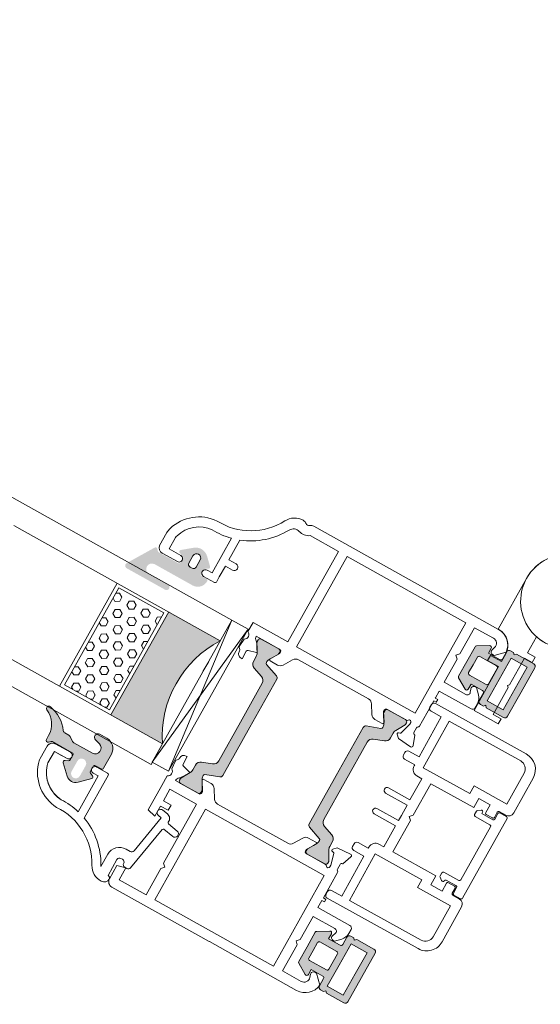
# Model space of a CAD drawing. Units: inches. Extents: x 74 to 4747, y -14 to 1513.
# Drawn here: x 2352 to 2356, y 840 to 847 of the extents above; entities that cross this region are included whole.
import ezdxf

# ---------------------------------------------------------------- set-up
doc = ezdxf.new("R2010")
doc.units = ezdxf.units.IN
doc.header["$MEASUREMENT"] = 0
doc.layers.get('0').update_dxf_attribs({"lineweight": 0})

# ---------------------------------------------------------------- blocks, each defined once
blk = doc.blocks.new('A$C4EF45B9A')
h = blk.add_hatch(color=256)
edge = h.paths.add_edge_path()
edge.add_line((-1.501409860793501e-05, 5.213579251669216), (-1.501409860793501e-05, 2.383436365356829))
edge.add_arc((0.2999849859005589, 2.383436365360918), 0.2999999999991668, 180.0000000007809, 239.036243468703)
edge.add_line((0.1456362592762162, 2.126188487645777), (2.045636259274033, 0.9861884876427212))
edge.add_arc((2.199984985901586, 1.243436365356682), 0.2999999999998063, 239.0362434680614, 360.0000000001393)
edge.add_line((2.499984985901392, 1.243436365357411), (2.499984985901392, 2.213579251669216))
edge.add_line((2.499984985901392, 2.213579251669216), (4.761187879659701, 2.213579251665578))
edge.add_arc((4.761187879659815, 1.91357925166642), 0.2999999999991587, -2.1714186004828662e-11, 90.00000000002171, ccw=False)
edge.add_line((5.061187879658974, 1.913579251666306), (5.061187879662612, 0.4999973855537974))
edge.add_arc((5.561187879662612, 0.4999973855537974), 0.5, 180, 270)
edge.add_line((5.561187879662612, -2.614446202642284e-06), (6.141961441142485, -2.614446202642284e-06))
edge.add_line((6.141961441142485, -2.614446202642284e-06), (6.423747255783383, 0.3161681989931822))
edge.add_line((6.423747255783383, 0.3161681989931822), (6.705533070420643, -2.614446202642284e-06))
edge.add_line((6.705533070420643, -2.614446202642284e-06), (10.06118787966261, -2.614446202642284e-06))
edge.add_arc((10.06118787966261, 0.4999973855537974), 0.5, 270, 360)
edge.add_line((10.56118787966261, 0.4999973855537974), (10.56118787966261, 5.213579251669216))
edge.add_line((10.56118787966261, 5.213579251669216), (10.56118787966261, 9.927161117780997))
edge.add_arc((10.06118787966261, 9.927161117780997), 0.5, 0, 90)
edge.add_line((10.06118787966261, 10.427161117781), (6.705533070420643, 10.427161117781))
edge.add_line((6.705533070420643, 10.427161117781), (6.423747255783383, 10.11099030434161))
edge.add_line((6.423747255783383, 10.11099030434161), (6.141961441142485, 10.427161117781))
edge.add_line((6.141961441142485, 10.427161117781), (5.561187879662612, 10.427161117781))
edge.add_arc((5.561187879662612, 9.927161117780997), 0.5, 90, 180)
edge.add_line((5.061187879662612, 9.927161117780997), (5.061187879658974, 8.513579251668489))
edge.add_arc((4.761187879657996, 8.513579251666556), 0.3000000000009777, -89.99999999967429, 3.6908431866322644e-10, ccw=False)
edge.add_line((4.761187879659701, 8.213579251665578), (2.499984985901392, 8.213579251665578))
edge.add_line((2.499984985901392, 8.213579251665578), (2.499984985901392, 9.183722137977384))
edge.add_arc((2.199984985901586, 9.183722137978114), 0.2999999999998062, 359.9999999998606, 480.9637565319386)
edge.add_line((2.045636259274033, 9.440970015692074), (0.1456362592762162, 8.300970015689018))
edge.add_arc((0.2999849859005589, 8.043722137973877), 0.299999999999167, 120.963756531297, 179.999999999219)
edge.add_line((-1.501409860793501e-05, 8.043722137977966), (-1.501409860793501e-05, 5.213579251669216))
h.paths.add_polyline_path([(9.361187879661884, 5.213579251669216), (9.361187879661884, 1.08327895855291), (6.261187879659701, 1.08327895855291), (6.261187879659701, 5.213579251665578), (6.261187879659701, 9.343879544781885), (9.361187879661884, 9.343879544781885)], flags=16)
edge = h.paths.add_edge_path(flags=16)
edge.add_line((1.19998498590212, 5.213579251665578), (1.19998498590212, 6.713579251665578))
edge.add_arc((1.499984985903234, 6.713579251667374), 0.300000000001114, 90.00000000035169, 180.000000000343, ccw=False)
edge.add_line((1.499984985901392, 7.013579251668489), (4.761187879659701, 7.013579251668489))
edge.add_arc((4.76118787966143, 6.713579251667307), 0.300000000001182, 3.647073754109442e-10, 90.00000000033009, ccw=False)
edge.add_line((5.061187879662612, 6.713579251669216), (5.061187879662612, 5.213579251669216))
edge.add_line((5.061187879662612, 5.213579251669216), (5.061187879662612, 3.713579251665578))
edge.add_arc((4.76118787966143, 3.713579251667488), 0.300000000001182, 269.9999999996699, 359.99999999963524, ccw=False)
edge.add_line((4.761187879659701, 3.413579251666306), (1.499984985901392, 3.413579251666306))
edge.add_arc((1.499984985903234, 3.71357925166742), 0.300000000001114, 179.9999999996569, 269.99999999964825, ccw=False)
edge.add_line((1.19998498590212, 3.713579251669216), (1.19998498590212, 5.213579251665578))
for points in [[(-1.501409860793501e-05, 5.213579251669216), (-1.501409860793501e-05, 2.383436365356829, 0.2634471391022799), (0.1456362592762162, 2.126188487645777), (2.045636259274033, 0.9861884876427212, 0.5829708565576115), (2.499984985901392, 1.243436365357411), (2.499984985901392, 2.213579251669216), (4.761187879659701, 2.213579251665578, -0.4142135623733172), (5.061187879658974, 1.913579251666306), (5.061187879662612, 0.4999973855537974, 0.4142135623730951), (5.561187879662612, -2.614446202642284e-06), (6.141961441142485, -2.614446202642284e-06), (6.423747255783383, 0.3161681989931822), (6.705533070420643, -2.614446202642284e-06), (10.06118787966261, -2.614446202642284e-06, 0.4142135623730951), (10.56118787966261, 0.4999973855537974), (10.56118787966261, 5.213579251669216), (10.56118787966261, 9.927161117780997, 0.4142135623730951), (10.06118787966261, 10.427161117781), (6.705533070420643, 10.427161117781), (6.423747255783383, 10.11099030434161), (6.141961441142485, 10.427161117781), (5.561187879662612, 10.427161117781, 0.4142135623730951), (5.061187879662612, 9.927161117780997), (5.061187879658974, 8.513579251668489, -0.4142135623733172), (4.761187879659701, 8.213579251665578), (2.499984985901392, 8.213579251665578), (2.499984985901392, 9.183722137977384, 0.5829708565576115), (2.045636259274033, 9.440970015692074), (0.1456362592762162, 8.300970015689018, 0.2634471391022799), (-1.501409860793501e-05, 8.043722137977966)], [(1.19998498590212, 5.213579251665578), (1.19998498590212, 6.713579251665578, -0.4142135623730506), (1.499984985901392, 7.013579251668489), (4.761187879659701, 7.013579251668489, -0.4142135623729176), (5.061187879662612, 6.713579251669216), (5.061187879662612, 5.213579251669216), (5.061187879662612, 3.713579251665578, -0.4142135623729176), (4.761187879659701, 3.413579251666306), (1.499984985901392, 3.413579251666306, -0.4142135623730506), (1.19998498590212, 3.713579251669216)]]:
    blk.add_lwpolyline(points, format="xyb", close=True)
blk.add_lwpolyline([(9.361187879661884, 5.213579251669216), (9.361187879661884, 1.08327895855291), (6.261187879659701, 1.08327895855291), (6.261187879659701, 5.213579251665578), (6.261187879659701, 9.343879544781885), (9.361187879661884, 9.343879544781885)], close=True)
blk = doc.blocks.new('A$C3D6C2CD6')
h = blk.add_hatch(color=256)
edge = h.paths.add_edge_path()
edge.add_arc((204.156931321002, -506.4073867205586), 0.3000000476836891, 359.9999974955093, 449.9999999999878)
edge.add_line((204.156931321002, -506.1073866728691), (203.206931294775, -506.1073867205557))
edge.add_arc((203.2069313210049, -505.8073867205528), 0.2999999999999353, 179.9999993167444, 269.9999949910399, ccw=False)
edge.add_line((202.906931321002, -505.807386716973), (202.906931321002, -505.0249648419701))
edge.add_arc((203.2069313210049, -505.0249648455499), 0.3000000000000398, 119.99468375993101, 179.9999993167542, ccw=False)
edge.add_line((203.0569554281318, -504.7651433076533), (203.6069283597753, -504.4476648013294))
edge.add_arc((203.4569313210049, -504.1878554705543), 0.3000000000000157, 299.9993469579157, 405.3494824521322)
edge.add_line((203.667765492486, -503.9744334657441), (202.3626724967034, -502.6847512271995))
edge.add_arc((200.9569313210049, -504.1073867205557), 1.999999999999976, 405.3422322063087, 489.0097958039129)
edge.add_line((199.6980248215149, -502.5533100089522), (197.9680735602832, -503.9547616134585))
edge.add_arc((198.156931321002, -504.1878554705543), 0.300000000000001, 129.0151506722174, 251.3173239127933)
edge.add_line((198.0608333475792, -504.4720476229847), (198.8030292865223, -504.7229992529462))
edge.add_arc((198.7069313210049, -505.0071914080543), 0.299999999999973, 359.9999974955064, 431.3173255066449, ccw=False)
edge.add_line((199.0069313210041, -505.0071914211655), (199.0069313210041, -505.8073867336641))
edge.add_arc((198.7069313210049, -505.8073867205528), 0.3000000000000081, 269.9999949910467, 359.99999749551887, ccw=False)
edge.add_line((198.706931294775, -506.1073867205557), (194.9302711647505, -506.1073867205557))
edge.add_arc((194.921676430571, -505.7866482403622), 0.3208536148071439, 226.5295019053139, 271.53497072397454, ccw=False)
edge.add_line((194.7009352445238, -506.0195009210727), (194.3938680474966, -505.6952546908358))
edge.add_arc((194.1817360085041, -505.9073867205586), 0.2999999999999323, 404.9999987477649, 508.2495917523913)
edge.add_line((193.9266314658343, -505.7495207257668), (191.078734994804, -510.3521104604949))
edge.add_arc((191.5039223703606, -510.6151992205557), 0.5000000000000364, 148.252452796875, 270.0000000000045)
edge.add_line((191.5039223703606, -511.1151992205557), (198.9482358842069, -511.1151992205557))
edge.add_arc((198.9482358842069, -510.6226291684868), 0.4925700520683733, 270, 450)
edge.add_line((198.9482358842069, -510.1300591164179), (195.2989222126706, -510.130056656875))
edge.add_arc((195.2989228605874, -509.1687192091629), 0.9613374477140065, 89.99996138412968, 269.9999613841297, ccw=False)
edge.add_line((195.2989235085041, -508.2073817614435), (202.656931163643, -508.207386720547))
edge.add_arc((202.656931321002, -506.4073867205586), 1.79999999999997, 269.9999949910515, 359.9999974955235)
edge.add_line((204.4569313210049, -506.4073867992336), (204.4569313686879, -506.4073867336626))
edge = h.paths.add_edge_path(flags=16)
edge.add_arc((200.9569313210049, -503.8073867205528), 0.7000000000000455, 0, 180, ccw=False)
edge.add_line((201.656931321002, -503.8073867205528), (201.656931321002, -505.207386720547))
edge.add_arc((201.156931321002, -505.2073867205543), 0.5, 270, 360, ccw=False)
edge.add_line((201.156931321002, -505.7073867205543), (200.7569313210005, -505.7073867205543))
edge.add_arc((200.7569313210041, -505.2073867205543), 0.5000000000000235, 180.0000000000027, 269.9999999999971, ccw=False)
edge.add_line((200.2569313210041, -505.2073867205543), (200.2569313210041, -503.8073867205528))
h = blk.add_hatch(color=256)
h.paths.add_polyline_path([(220.11747592366, -513.7727908800297, -0.3141161260092559), (219.9194241728073, -513.4916859995573, -0.1413012573385481), (220.0790667873115, -512.8489231092607), (220.1474105378619, -512.7305324156767, -0.1081411401852711), (220.1753296916467, -512.6497056026273), (220.5206079655181, -512.0840489852998), (220.9901973783489, -511.2705873910161, 0.1316524975873997), (221.0183320435571, -511.1655873910202), (221.0183320435571, -510.8539075289953, 0.4142135623725957), (220.6183320435556, -510.4539075289939), (219.123350972597, -510.4539075289939), (217.2183320435542, -510.4539075289938, 0.414213562373012), (216.8183320435564, -510.8539075290025), (216.8183320435564, -511.1655873910202, 0.1316524975873998), (216.8464667087609, -511.2705873910161), (217.4183320435549, -512.2610872059739), (217.5325245158491, -512.4588743698258, -0.02712996662985653), (217.5537734619865, -512.4545324724166), (217.7397806756816, -512.7767064171056, -0.02712996663462363), (217.7253960091511, -512.7929375955572), (217.7575625280987, -512.84865164067, -0.1316524975873997), (217.9183320435549, -513.4486516406758), (217.9183320435549, -514.4005159735387, 0.3152987888789709), (218.5763119002294, -515.3402085943306), (220.3550919058797, -515.9876315696891, -0.3152987888789708), (221.0130717625542, -516.9273241904738), (221.0130717625579, -524.4539075289939), (221.0130717625578, -531.980490867514, -0.315298788879), (220.3550919058833, -532.9201834882987), (218.5763119002366, -533.5676064636644, 0.3152987888790802), (217.9183320435621, -534.5072990844491), (217.9183320435621, -535.4591634173265, -0.1316524975873997), (217.7575625281023, -536.0591634173178), (217.7253960091547, -536.1148774624452, -0.02712996662749239), (217.7397806756815, -536.1311086408895), (217.5537734619864, -536.4532825855784, -0.0271299666225089), (217.5325245158527, -536.4489406881765), (217.4141868551304, -536.6539075289983), (216.8464667087681, -537.6372276669716, 0.1316524975873998), (216.8183320435636, -537.7422276669821), (216.8183320435636, -538.0539075289997, 0.4142135623725123), (217.2183320435614, -538.4539075289939), (219.123350972597, -538.4539075289939), (220.6183320435628, -538.4539075289939, 0.4142135623737276), (221.0183320435607, -538.0539075289997), (221.0183320435607, -537.7422276669748, 0.1316524975873873), (220.9901973783561, -537.6372276669716), (220.5206079656562, -536.8237660729209), (220.1753296916466, -536.2581094553606, -0.1081411402052522), (220.1474105378619, -536.1772826422965), (220.0790667873151, -536.0588919487344, -0.1413012573395891), (219.9194241728145, -535.4161290584306, -0.3141161257204507), (220.1172738586136, -535.1350977236287), (222.4840818342235, -534.2736500702885, 0.3152987888789708), (222.8130717625571, -533.8038037598889), (222.8130717625571, -524.4539075289939), (222.8130717625535, -515.104011298099, 0.3152987888789708), (222.4840818342163, -514.6341649877066)])
h.paths.add_polyline_path([(239.9097742923404, -514.6341649877066, 0.3152987888789708), (239.5807843640031, -515.104011298099), (239.5807843639995, -524.4539075289939), (239.5807843639994, -533.8038037598889, 0.3152987888789708), (239.9097742923367, -534.2736500702885), (242.2765822676882, -535.1350977235414, -0.3141161259635257), (242.4744319537457, -535.4161290584306, -0.1413012573403241), (242.3147893392414, -536.0588919487344), (242.2817354213801, -536.1161506772913, -0.1866113529054223), (242.2560418635838, -536.2581094553606), (241.3822027882523, -537.6896876716927, 0.06330359702676241), (241.3755240829958, -537.7422276669748), (241.3755240829958, -538.0539075289997, 0.4142135623735612), (241.7755240829937, -538.4539075289939), (245.1755240829951, -538.4539075289939, 0.4142135623724291), (245.5755240829929, -538.0539075289997), (245.5755240829929, -537.7422276669821, 0.1316524975873998), (245.5473894177884, -537.6372276669716), (244.9796692714261, -536.6539075289983), (244.6362935984542, -536.0591634173178, -0.1316524975873997), (244.4755240829944, -535.4591634173265), (244.4755240829944, -534.5072990844491, 0.3152987888790802), (243.8175442263199, -533.5676064636644), (242.0387642206732, -532.9201834882987, -0.315298788879), (241.3807843639987, -531.980490867514), (241.3807843639987, -524.4539075289939), (241.3807843640024, -516.9273241904738, -0.3152987888789708), (242.0387642206769, -515.9876315696891), (243.8175442263272, -515.3402085943306, 0.3152987888789709), (244.4755240830017, -514.4005159735387), (244.4755240830017, -513.4486516406758, -0.1316524975873997), (244.6362935984615, -512.84865164067), (244.9755240830017, -512.2610872059739), (245.5473894177957, -511.2705873910161, 0.1316524975873998), (245.5755240830003, -511.1655873910202), (245.5755240830003, -510.8539075290026, 0.4142135623730951), (245.1755240830024, -510.4539075289939), (241.775524083001, -510.4539075289939, 0.4142135623730951), (241.3755240830032, -510.8539075289953), (241.3755240830032, -511.1655873910202, 0.06330359705429965), (241.3822027882633, -511.2181273863169), (242.2560418635839, -512.6497056026273, -0.1866113528934932), (242.2817354213802, -512.7916643806965), (242.3147893392487, -512.8489231092607, -0.1413012573403244), (242.4744319537494, -513.4916859995718, -0.3141161260015558), (242.2763802028966, -513.7727908800297)])
h = blk.add_hatch()
h.set_pattern_fill('HEX', color=256, scale=0.25, angle=-90.00000000000001, style=0)
h.set_pattern_definition([(90, (2204.81748675352, -194.8440453053339), (-1.374814999999999, -3.377922221128582e-16), [0.79375, -1.587499999999999]), (210, (2204.81748675352, -194.8440453053339), (0.6874075, -1.190624715503902), [0.7937499999999971, -1.587499999999992]), (150.0000000000001, (2204.81748675352, -194.0502953053296), (-0.6874074999999997, -1.190624715503902), [0.7937499999999991, -1.587499999999998])])
h.paths.add_polyline_path([(191.9517413686407, -514.6621254905548), (191.9517413686407, -533.4465406603703), (200.674273971941, -533.4465406603703), (200.6742739719411, -514.6621254905548)])
blk.add_hatch(color=256).paths.add_polyline_path([(201.3069374245205, -514.096589829598), (211.305619065144, -514.096589829598, 0.2973399213660238), (211.3061561745197, -534.0966874858567), (201.3069374245204, -534.0966874858567)])
h = blk.add_hatch(color=256)
edge = h.paths.add_edge_path()
edge.add_arc((191.5977936711095, -538.2680009249451), 0.4000000000000485, 440.0471956142121, 605.9509451083069)
edge.add_arc((189.8047116394954, -542.2860672295136), 4.000000000000018, 359.9999974955221, 425.95094510831643, ccw=False)
edge.add_line((193.8047116394954, -542.2860674043621), (193.8047116394954, -543.0679031634353))
edge.add_arc((194.1047116394946, -543.0679031670151), 0.299999999999951, 179.9999993167484, 314.9868173932763)
edge.add_line((194.3167948609224, -543.2800840030685), (194.6410414751843, -542.9558443767309))
edge.add_arc((194.8532467957446, -543.1679031670136), 0.3000000476838656, 90.00000000001091, 135.0197885376386, ccw=False)
edge.add_line((194.8532467957446, -542.8679031193313), (198.7073483582443, -542.8679031193313))
edge.add_arc((198.7073483582461, -543.1679031670136), 0.3000000476836533, 359.9999974955024, 449.9999999999946, ccw=False)
edge.add_line((199.0073484059284, -543.1679031801249), (199.0073484059284, -544.0843094301234))
edge.add_arc((198.7073483582461, -544.0843094170122), 0.3000000476836465, 293.39447206822194, 359.99999749553496, ccw=False)
edge.add_line((198.8264661801548, -544.3596473423239), (198.2882127896081, -544.5926706282552))
edge.add_arc((198.4073483582432, -544.8680008232622), 0.2999999999999775, 113.398169021801, 225.9167109933659)
edge.add_line((198.1986373631588, -545.0834995947952), (199.9135185396079, -546.7451307705049))
edge.add_arc((200.9573483582461, -545.6679031670136), 1.500000000000062, 225.9020943885328, 314.0979092539324)
edge.add_line((202.001178245362, -546.7451307041482), (203.7161097640272, -545.0834507604958))
edge.add_arc((203.5073483582454, -544.8680008232622), 0.2999999999999705, 314.096693480244, 426.6018243753774)
edge.add_line((203.6264839586073, -544.5926706419776), (203.088230553836, -544.3596473498982))
edge.add_arc((203.2073483582461, -544.0843094170122), 0.300000047683653, 179.9999993167309, 246.605531574211, ccw=False)
edge.add_line((202.9073483105602, -544.0843094134324), (202.9073483105602, -543.1679031634338))
edge.add_arc((203.2073483582461, -543.1679031670136), 0.3000000476836533, 90.00000000000551, 179.9999993167647, ccw=False)
edge.add_line((203.2073483582461, -542.8679031193313), (204.3073483320184, -542.8679032146973))
edge.add_arc((204.3073483582446, -542.5679031670151), 0.3000000476837681, 269.9999949910645, 359.9999974955133)
edge.add_line((204.6073484059269, -542.5679031801263), (204.6073483582439, -539.8680009106901))
edge.add_arc((202.6073483582439, -539.8680008232622), 2.000000000000002, 359.9999974955215, 450)
edge.add_line((202.6073483582439, -537.8680008232622), (201.2438717957446, -537.8680008232622))
edge.add_arc((201.2438717957446, -538.468000823268), 0.6000000000001933, 450, 613.8496438683434)
edge.add_line((201.0769764221694, -539.0443218573054), (201.9855701721698, -539.3076031072995))
edge.add_arc((201.7069391937765, -540.2679512943722), 0.9999519301072061, 269.9805751605693, 433.8206867025363, ccw=False)
edge.add_line((201.706600182675, -541.2679031670122), (198.1221793776275, -541.2679031670122))
edge.add_arc((198.1221793776275, -540.7679031670122), 0.4999999999999361, 236.14497413492091, 269.9999999999963, ccw=False)
edge.add_line((197.8436326667323, -541.1831280817859), (197.0528999937122, -540.6526782522413))
edge.add_arc((196.774353282817, -541.0679031670151), 0.4999999999998793, 416.144974134919, 450.0000000000505)
edge.add_line((196.774353282817, -540.5679031670151), (195.9630748103335, -540.5679031670151))
edge.add_arc((195.9630748103335, -540.0679031670151), 0.5000000000001066, 214.8663895636436, 270.00000000005, ccw=False)
edge.add_arc((190.6299069519954, -543.7837234795151), 6.000000000000001, 394.866389563645, 440.047195614199)
edge = h.paths.add_edge_path(flags=16)
edge.add_arc((200.9573483582461, -545.6679031670136), 0.7999999999999545, 180, 360, ccw=False)
edge.add_line((200.1573483582432, -545.6679031670136), (200.1573483582432, -543.6679031670136))
edge.add_arc((200.9573483582461, -543.6679031670136), 0.7999999999999545, 0, 180, ccw=False)
edge.add_line((201.7573483582454, -543.6679031670136), (201.7573483582454, -545.6679031670136))
for p, q in [((171.3069374245205, -510.0965898295979), (-362.3636603818704, -510.096589829598)), ((171.3069374245205, -510.0965898295979), (211.3069374245205, -510.0965898295979)), ((211.3069374245205, -510.0965898295979), (214.4569374245183, -537.6397538921009)), ((211.3069374245204, -537.6397538921009), (214.4569374245183, -510.0965898295979)), ((171.3069374245205, -514.096589829598), (211.305619065144, -514.096589829598)), ((191.3069374245204, -534.0966874858567), (191.3069374245205, -514.096589829598)), ((201.3069374245204, -534.0966874858567), (201.3069374245205, -514.096589829598)), ((211.3058143776433, -517.0982499858509), (211.3069374245205, -517.0982499858509)), ((211.3059120338948, -520.0966874858567), (211.3059120338948, -518.0966874858567)), ((171.3069374245204, -534.0966874858567), (211.3061561745197, -534.0966874858567)), ((211.3059120338947, -538.0966874858567), (211.3061561745197, -534.0966874858567)), ((171.3069374245204, -538.0966874858567), (211.3059120338947, -538.0966874858567))]:
    blk.add_line(p, q)
at = {"lineweight": 5}
for points in [[(200.9401556524862, -496.6719389969583, 0.3122248884578851), (194.621267778144, -501.6513505112232, 0.07467194981265081), (194.4889261381394, -502.5325630454315), (194.4889261381394, -505.06224523783, 0.3827652300663887), (195.483042252752, -505.9539082594781), (198.4330410386246, -505.9539082594781, 0.9999999999999999), (198.4330410386246, -504.7539082594737), (196.1889261381401, -504.7539082594737), (196.1889261381401, -502.5325630454024, -0.07467194981266481), (196.2462741821327, -502.150704280604, -0.3077129232212359), (200.9575038707189, -498.3748750312077, 0.071814365341752), (204.4830410386202, -498.0275268060211), (204.4830410386275, -504.7539082177389), (203.5330410386267, -504.7539082177389, 1.000000043711074), (203.5330410910791, -505.9539082177359), (205.6440294931344, -505.9539082177359, 0.3551587442206227), (205.8887568260542, -505.7549820126003), (205.8887568260542, -504.7539082177389), (205.8887568260542, -502.6539082177403), (207.2887568260557, -502.6539082177403, 0.4142135623731504), (207.8887568260542, -502.0539082177418, 0.4142135623731504), (207.2887568260557, -501.4539082177359), (205.8887568260542, -501.4539082177359), (205.8887568260542, -497.5911580766767, 0.1768842192029087), (212.3353207463405, -492.0440571732177, -0.3601819058051146), (213.9409085833794, -491.4226811000988, 0.2342292901454737), (215.8763495653547, -491.1539082594825), (221.3697859306666, -491.1539082594825), (221.3697859306666, -508.7039075289939), (214.6374983169189, -508.7039075289938), (214.6374983169189, -510.4539075289938, -0.602994627237582), (214.7332803066128, -511.8799075290442), (214.6019975433191, -513.3804763804945, 0.2216946626429585), (214.6598151266807, -513.5393288852355), (214.9192617361186, -513.7987754946952, -0.1989123673796789), (215.0071297017202, -514.0109075289946), (215.0071297017202, -514.1539075289983, 0.414213562373095), (215.8071297017194, -514.9539075289939), (216.0071297017202, -514.9539075289939), (216.0071297017202, -513.5119075289984, -0.3394542588634027), (216.2294839881869, -513.2221297811119), (217.6348935107198, -512.8455514344968, 0.1608882107322541), (217.7397806756816, -512.7767064171056), (217.5537734619865, -512.4545324724166, 0.09434981304968637), (217.4831297017189, -512.4791611885447), (216.881961176321, -511.4379067585976, 0.1184121939562593), (216.6247081084256, -511.1668768290981, -0.254024749687079), (216.237498316921, -510.4539075289938), (219.123350972597, -510.4539075289939), (220.8460398511014, -510.4539075289939, -0.414213562373095), (221.1460398511007, -510.7539075289968), (221.1460398511007, -511.0594270743821), (220.1753296916467, -512.6497056026273, 0.5855240683194672), (220.3460398511014, -512.9539075289939), (221.7716230845253, -512.9539075289939, 0.2614125764230005), (222.625173881799, -512.4749171608418), (223.5664264603546, -510.9328978971606, -0.2614125764230484), (224.4199772576284, -510.4539075289939), (238.0113942976022, -510.4539075289939, -0.2614125764230005), (238.8649450948759, -510.9328978971606), (239.8061976734315, -512.4749171608418, 0.2614125764230483), (240.6597484707053, -512.9539075289939), (242.0853317041291, -512.9539075289939, 0.5855240683194672), (242.2560418635839, -512.6497056026273), (241.2853317041298, -511.0594270743821), (241.2853317041298, -510.7539075289968, -0.414213562373095), (241.5853317041291, -510.4539075289939), (245.3657164618743, -510.4539075289939, 0.2679491924281694), (245.6255240829959, -510.3039075289997, -0.7673269879743017), (246.1853317041313, -510.4539075289939), (246.1853317041313, -510.7539075289968), (245.6517841705899, -512.7451340324186, -0.2679491924313009), (245.5103628143515, -512.886555388657), (245.2335678951094, -512.960722363743, 0.5773502691902233), (245.1439103478951, -513.2953288852294), (245.6848731673344, -513.836291704676), (248.1591849813048, -514.0527659384242, 0.5486187866269053), (248.4672394903645, -513.6513014859955), (247.8494386141937, -511.9539075289939), (247.7853317041298, -511.9539075289939, -0.4142135623732061), (247.4853317041306, -511.6539075289982), (247.4853317041306, -510.7539067985197, -0.2679491924312307), (247.635331704132, -510.4940991773763, 0.2679491924310567), (247.7853317041298, -510.2342915562475), (247.7853317041298, -509.2342915562475), (247.7853317041298, -505.3255545276332), (248.2853317041298, -505.3255545276332), (248.2853317041298, -504.8255545276332), (247.7853317041298, -504.8255545276332), (247.7853317041298, -504.7539082594738), (247.7853317041298, -503.4539082594782), (253.9853317041306, -503.4539082594782, 0.414213562373095), (254.4853317041306, -502.9539082594782), (254.4853317041306, -502.182335384219, 0.1989123673796954), (253.8995452665039, -500.7681218218493), (252.9853317041306, -499.8539082594796), (252.7383719180288, -499.8539082594796, 0.5363843728583272), (252.2775542304588, -500.5479367595106), (252.4931091778016, -501.0598797594501, -0.536384372858068), (252.0322914902316, -501.7539082594738), (247.7853317041298, -501.7539082594738), (247.7853317041298, -497.2539082594738), (247.2853317041298, -496.7539082594738), (247.7853317041298, -496.2539082594738), (247.7853317041298, -491.1539082594825), (251.4153793242585, -491.1539082594825, -0.508122931601398), (252.3678034714575, -492.4586839865804), (252.1940958204686, -493.0015203959263, 0.5081229316015307), (252.6703078940663, -493.6539082594825), (252.9853317041306, -493.6539082594825), (254.471638521325, -492.1676014422845, 0.3864876608333798), (251.4853317041306, -489.4539082594782), (215.6374983169189, -489.4539082594781, 0.1844830881382777), (214.9708316502546, -489.7085522669802, -0.3819660112501296), (214.3041649835867, -489.7085522669802, 0.184483088138273), (213.6374983169189, -489.4539082594781), (213.5929026633238, -489.4539082594781, 0.2765991479791688), (210.9478649884367, -491.0383604155647, -0.291183683711751)], [(222.8130717625571, -533.8038037598889, -0.3152987888789708), (222.4840818342235, -534.2736500702885), (220.1170497983511, -535.1351792748973, 0.313898216910651), (219.9194241728145, -535.4161290584306, 0.1413012573403241), (220.0790667873151, -536.0588919487344), (220.4225532148592, -536.653907528991), (220.9901973783561, -537.6372276669716, -0.1316524975873873), (221.0183320435607, -537.7422276669748), (221.0183320435607, -538.0539075289997, -0.4142135623732282), (220.6183320435628, -538.4539075289939), (217.2183320435614, -538.4539075289939, -0.414213562373095), (216.8183320435636, -538.0539075289997), (216.8183320435636, -537.7422276669821, -0.1316524975873998), (216.8464667087681, -537.6372276669716), (217.4141868551304, -536.6539075289983), (217.7575625281023, -536.0591634173178, 0.1316524975873997), (217.9183320435621, -535.4591634173265), (217.9183320435621, -534.5072990844491, -0.3152987888790801), (218.5763119002366, -533.5676064636644), (220.3550919058833, -532.9201834882987, 0.315298788879), (221.0130717625578, -531.980490867514), (221.0130717625579, -524.4539075289939), (221.0130717625542, -516.9273241904738, 0.3152987888789708), (220.3550919058797, -515.9876315696891), (218.5763119002294, -515.3402085943306, -0.3152987888789709), (217.9183320435549, -514.4005159735387), (217.9183320435549, -513.4486516406758, 0.1316524975873997), (217.7575625280987, -512.84865164067), (217.4183320435549, -512.2610872059739), (216.8464667087609, -511.2705873910161, -0.1316524975873998), (216.8183320435564, -511.1655873910202), (216.8183320435564, -510.8539075290025, -0.414213562373095), (217.2183320435542, -510.4539075289938), (220.6183320435556, -510.4539075289939, -0.414213562373095), (221.0183320435571, -510.8539075289953), (221.0183320435571, -511.1655873910202, -0.1316524975873997), (220.9901973783489, -511.2705873910161), (220.0790667873115, -512.8489231092607, 0.1413012573403244), (219.9194241728073, -513.4916859995718, 0.3137019356292425), (220.1170497983439, -513.7726357830978), (222.4840818342163, -514.6341649877066, -0.3152987888789708), (222.8130717625535, -515.104011298099), (222.8130717625571, -524.4539075289939)], [(239.5807843639994, -533.8038037598889, 0.3152987888789708), (239.9097742923367, -534.2736500702885), (242.2768063282054, -535.1351792748973, -0.313898216910651), (242.4744319537457, -535.4161290584306, -0.1413012573403241), (242.3147893392414, -536.0588919487344), (241.9713029116973, -536.6539075289983), (241.4036587482004, -537.6372276669716, 0.1316524975873873), (241.3755240829958, -537.7422276669748), (241.3755240829958, -538.0539075289997, 0.4142135623732282), (241.7755240829937, -538.4539075289939), (245.1755240829951, -538.4539075289939, 0.414213562373095), (245.5755240829929, -538.0539075289997), (245.5755240829929, -537.7422276669821, 0.1316524975873998), (245.5473894177884, -537.6372276669716), (244.9796692714261, -536.6539075289983), (244.6362935984542, -536.0591634173178, -0.1316524975873997), (244.4755240829944, -535.4591634173265), (244.4755240829944, -534.5072990844491, 0.3152987888790801), (243.8175442263199, -533.5676064636644), (242.0387642206732, -532.9201834882987, -0.315298788879), (241.3807843639987, -531.980490867514), (241.3807843639987, -524.4539075289939), (241.3807843640024, -516.9273241904738, -0.3152987888789708), (242.0387642206769, -515.9876315696891), (243.8175442263272, -515.3402085943306, 0.3152987888789709), (244.4755240830017, -514.4005159735387), (244.4755240830017, -513.4486516406758, -0.1316524975873997), (244.6362935984615, -512.84865164067), (244.9755240830017, -512.2610872059739), (245.5473894177957, -511.2705873910161, 0.1316524975873998), (245.5755240830003, -511.1655873910202), (245.5755240830003, -510.8539075290026, 0.414213562373095), (245.1755240830024, -510.4539075289939), (241.775524083001, -510.4539075289939, 0.414213562373095), (241.3755240830032, -510.8539075289953), (241.3755240830032, -511.1655873910202, 0.1316524975873997), (241.4036587482077, -511.2705873910161), (242.3147893392487, -512.8489231092607, -0.1413012573403244), (242.4744319537494, -513.4916859995718, -0.3137019356292425), (242.2768063282128, -513.7726357830978), (239.9097742923404, -514.6341649877066, 0.3152987888789708), (239.5807843640031, -515.104011298099), (239.5807843639995, -524.4539075289939)], [(220.8460398511014, -538.4539075289939, 0.4142135623730951), (221.1460398511007, -538.1539075289983), (221.1460398511007, -537.848387983613), (220.1753296916466, -536.2581094553606, -0.585524068319956), (220.3460398511014, -535.9539075289939), (221.7716230845252, -535.9539075289939, -0.2614125764230327), (222.625173881799, -536.4328978971606), (223.5664264603546, -537.9749171608418, 0.2614125764230263), (224.4199772576283, -538.4539075289939), (238.0113942976021, -538.4539075289939, 0.2614125764230555), (238.8649450948759, -537.9749171608418), (239.8061976734315, -536.4328978971606, -0.2614125764229777), (240.6597484707052, -535.9539075289939), (242.0853317041291, -535.9539075289939, -0.585524068319956), (242.2560418635838, -536.2581094553606), (241.2853317041298, -537.848387983613), (241.2853317041298, -538.1539075289983, 0.4142135623730951), (241.5853317041291, -538.4539075289939), (245.3657164618743, -538.4539075289939, -0.2679491924282913), (245.6255240829958, -538.6039075290026, 0.7673269879746425), (246.1853317041312, -538.4539075289939), (246.1853317041312, -538.1539075289983), (245.6517841705898, -536.1626810255692, 0.2679491924312257), (245.5103628143514, -536.0212596693308), (245.2335678951093, -535.9470926942594, -0.577350269189328), (245.143910347895, -535.6124861727584), (245.6848731673343, -535.0715233533191), (248.1591849813047, -534.8550491195709, -0.54861878662667), (248.4672394903644, -535.2565135719923), (247.8494386141936, -536.9539075289939), (247.7853317041298, -536.9539075289939, 0.414213562372873), (247.4853317041305, -537.2539075289968), (247.4853317041305, -538.1539082594826, 0.267949192431432), (247.635331704132, -538.4137158806114, -0.2679491924311038), (247.7853317041298, -538.6735235017476), (247.7853317041298, -538.6735235017476), (247.7853317041298, -543.5822605303691), (248.2853317041298, -543.5822605303691), (248.2853317041298, -544.0822605303691), (247.7853317041298, -544.0822605303691), (247.7853317041298, -545.4539067985169), (253.9853317041305, -545.4539067985169, -0.414213562373095), (254.4853317041305, -545.9539067985169), (254.4853317041305, -546.7254796737687, -0.1989123673796701), (253.8995452665038, -548.1396932361384), (252.9853317041305, -549.0539067985154), (252.7383719180287, -549.0539067985154, -0.5363843728584629), (252.2775542304588, -548.3598782984917), (252.4931091778015, -547.8479352985449, 0.536384372858068), (252.0322914902316, -547.153906798514), (247.7853317041298, -547.153906798514), (247.7853317041298, -551.653906798514), (247.2853317041298, -552.153906798514), (247.7853317041298, -552.653906798514), (247.7853317041298, -557.7539067985198), (251.4153793242584, -557.7539067985198, 0.5081229316014317), (252.3678034714574, -556.4491310714074), (252.1940958204685, -555.9062946620687, -0.5081229316014626), (252.6703078940662, -555.2539067985198), (252.9853317041305, -555.2539067985198), (254.4716385213249, -556.7402136157106, -0.3864876608333272), (251.4853317041305, -559.4539067985169), (234.5637026242728, -559.4539067985169), (234.5614150105247, -559.4539067985169), (215.6374983169188, -559.4539067985169, -0.414213562373095), (214.6374983169188, -558.4539067985169), (214.6374983169188, -555.8558305872137), (216.1374983169188, -555.4539067985169), (216.1374983169188, -557.7539067985198), (221.3374983169195, -557.7539067985198), (221.3374983169195, -552.653906798514), (221.8374983169195, -552.153906798514), (221.3374983169195, -551.653906798514), (221.3374983169195, -540.2039075289939), (216.1374983169188, -540.2039075289939), (216.1374983169188, -542.4539068386001), (217.6377814573824, -542.4539068386001), (217.6374983169188, -543.4539067985169), (216.1374983169188, -543.4539067985169), (216.1374983169188, -545.4539067985169), (214.6374983169188, -545.0519830099146), (214.6374983169188, -540.3192353839548), (214.6374983169188, -538.4539075289939, 0.602994627237582), (214.7332803066127, -537.027907528958), (214.601997543319, -535.5273386774933, -0.2216946626429585), (214.6598151266806, -535.3684861727596), (214.9192617361185, -535.1090395632926, 0.1989123673796789), (215.0071297017201, -534.8969075289932), (215.0071297017201, -534.7539075289968, -0.414213562373095), (215.8071297017194, -533.9539075289939), (216.0071297017201, -533.9539075289939), (216.0071297017201, -535.3959075289966, 0.3394542588634027), (216.2294839881868, -535.6856852768832), (217.6348935107197, -536.0622636234983, -0.1608882107322541), (217.7397806756815, -536.1311086408895), (217.5537734619864, -536.4532825855784, -0.09434981304968637), (217.4831297017189, -536.4286538694577), (216.8819611763209, -537.4699082993974, -0.1184121939562593), (216.6247081084256, -537.7409382288896, 0.254024749687079), (216.237498316921, -538.4539075289939), (219.123350972597, -538.4539075289939)]]:
    blk.add_lwpolyline(points, format="xyb", close=True, dxfattribs=at)
for points in [[(223.0697859306673, -508.7039075289939), (223.0697859306673, -491.1539082594825), (246.071585624566, -491.1539082594825), (246.071585624566, -508.7039075289939)], [(246.0715856245659, -540.2039075289939), (223.0697859306673, -540.2039075289939), (223.0697859306673, -557.7539067985198), (246.0715856245659, -557.7539067985198), (246.0715856245659, -540.2039075289939)]]:
    blk.add_lwpolyline(points, close=True, dxfattribs=at)
for points in [[(200.2569313210041, -503.8073867205528, -0.9999999999999999), (201.656931321002, -503.8073867205528), (201.656931321002, -505.2073867205543, -0.414213562373095), (201.156931321002, -505.7073867205543), (200.7569313210041, -505.7073867205543, -0.4142135623730673), (200.2569313210041, -505.2073867205543)], [(191.6669284367598, -537.8740207424706, 0.8839768421143929), (191.4347862136891, -538.6332796799105, -0.2959806986644092), (193.8047116394954, -542.2860674043621), (193.8047116394954, -543.0679031634353, 0.6680954449339539), (194.3167948609224, -543.2800840030685), (194.6410414751843, -542.9558443767309, -0.1990021289948346), (194.8532467957446, -542.8679031193313), (198.7073483582461, -542.8679031193313, -0.4142135751759365), (199.0073484059284, -543.1679031801249), (199.0073484059284, -544.0843094301234, -0.2990896802953071), (198.8264661801548, -544.3596473423239), (198.2882127896081, -544.5926706282479, 0.5346151596852246), (198.1986373631588, -545.0834995947952), (199.9135185396115, -546.7451307705049, 0.4050204432463381), (202.001178245362, -546.7451307041482), (203.7161097640272, -545.0834507605031, 0.5345399202780385), (203.6264839586073, -544.5926706419776), (203.088230553836, -544.3596473498909, -0.2990897127634807), (202.9073483105602, -544.0843094134324), (202.9073483105602, -543.1679031634338, -0.414213558880402), (203.2073483582461, -542.8679031193313), (204.3073483320184, -542.8679032146973, 0.4142135751757145), (204.6073484059269, -542.5679031801263), (204.6073483582439, -539.8680009106901, 0.4142135751758663), (202.6073483582439, -537.8680008232622), (201.2438717957446, -537.8680008232622, 0.8681355895867251), (201.0769764221694, -539.0443218573054), (201.9855701721679, -539.3076031073068, -0.8680626529308889), (201.706600182675, -541.2679031670122), (198.1221793776275, -541.2679031670122, -0.1488043645892922), (197.8436326667323, -541.1831280817859), (197.0528999937122, -540.6526782522413, 0.1488043645895411), (196.774353282817, -540.5679031670151), (195.9630748103335, -540.5679031670151, -0.2453164245796816), (195.5528311289234, -540.3537354987492, 0.199732625813473)]]:
    blk.add_lwpolyline(points, format="xyb", close=True)
for points in [[(247.7853317041298, -504.8255545276332), (248.2853317041298, -504.8255545276332), (248.2853317041298, -505.3255545276332), (247.7853317041298, -505.3255545276332)], [(214.4569374245183, -537.6397538921009), (211.3069374245204, -537.6397538921009), (211.3069374245205, -510.0965898295979), (214.4569374245183, -510.0965898295979), (214.4569374245183, -537.6397538921009)], [(247.7853317041298, -543.5822605303691), (248.2853317041298, -543.5822605303691), (248.2853317041298, -544.0822605303691), (247.7853317041298, -544.0822605303691)]]:
    blk.add_lwpolyline(points)
for points in [[(248.6252857841099, -505.3255545276332), (248.6252857841099, -505.3255545276332)], [(247.7853317041298, -510.2342915562475), (247.7853317041298, -510.2342915562475)], [(191.9517413686407, -514.6621254905548), (191.9517413686407, -533.4465406603703), (200.674273971941, -533.4465406603703), (200.6742739719411, -514.6621254905548)], [(246.0715856245659, -540.2039075289939), (223.0697859306673, -540.2039075289939), (223.0697859306673, -557.7539067985198), (246.0715856245659, -557.7539067985198), (246.0715856245659, -540.2039075289939)]]:
    blk.add_lwpolyline(points, close=True)
for points in [[(194.4607525360733, -543.9539089014432, -0.4142135623731616), (195.4607546390033, -542.9539067985169), (198.4107534248795, -542.9539067985169, -0.9999999999999999), (198.4107534248795, -544.153906798514), (196.6505291078391, -544.153906798514)], [(200.9320325617917, -550.7332943493383, -0.3083299789453745), (196.0328093443858, -546.8158582796676, -0.07467194981265689), (195.9666385243907, -546.3752520125635), (195.9666385243907, -544.153906798514), (198.4107534248795, -544.153906798514, 0.9999999999999999), (198.4107534248795, -542.9539067985169), (195.4607546390033, -542.9539067985169, 0.3827652300663756), (194.4666385243907, -543.845569820165), (194.4666385243907, -546.3752520125635, 0.07467194981265689), (194.5989801644099, -547.2564645467645, 0.3122248884578904), (200.9178680387375, -552.2358760610367, -0.2911836837117821), (210.9255773746916, -557.8694546424375, 0.2765991479792066), (213.5706150495788, -559.4539067985169), (213.6374983169188, -559.4539067985169, 0.3971457751812859), (214.6357805014521, -558.5124958763553, 0.3901311175524559), (214.1374983169188, -558.0539067985154), (214.1374983169188, -554.9539067985169, -0.414213562373095), (214.6374983169188, -554.4539067985169), (214.9374983169181, -554.4539067985169, -0.414213562373095), (215.4374983169181, -554.9539067985169, 0.414213562373095), (215.9374983169181, -555.4539067985169), (216.3456303286183, -555.4539067985169, 0.3622532881371878), (216.8374983169632, -555.0437170543008), (218.3465225116014, -546.7791743412089, -0.3960121918375616), (218.5668268766275, -546.6164906396588), (220.479837888928, -546.9657899663142, 0.3962090996391555), (221.1408242194082, -546.4773369941976, 0.3957758789566838), (220.6950400753302, -545.7876346693591), (218.7819492808956, -545.4383155471586, -0.3963895337840714), (218.6333993940496, -545.2080177013703, 0.4145953429834701), (217.8295188645205, -544.0433792584153), (216.8452706238603, -543.8636652125059, 1), (216.6297260100181, -545.0441483845206), (217.2204798600177, -545.1520142258158), (215.9256046900626, -552.2437170542979, -0.3622532881371878), (215.4337367017177, -552.653906798514), (214.6374983169188, -552.653906798514, 0.414213562373095), (212.3374983169195, -554.9539067985169), (212.3374983169195, -557.3079695149717, -0.02859741808005116), (212.248096212137, -557.1616807204699, 0.1801170522006337), (205.8664692123055, -551.5306371593905), (205.8664692123055, -543.152833045402, 0.3551587442206226), (205.6217418793857, -542.9539068402518), (203.5107534773304, -542.9539068402518, 1.000000043711075), (203.5107534248781, -544.1539068402489), (204.4607534248788, -544.1539068402489), (204.4607534248715, -551.0863728140902, 0.0730836566507632), (200.9319678644859, -550.7332973392621, -0.2607399164781958), (196.4028770793737, -547.724556816538)], [(204.4607534248788, -544.1539068402489), (204.4607534248788, -544.1539068402489), (203.5107534248781, -544.1539068402489, -1.000000043711453), (203.5107534773304, -542.9539068402518)]]:
    blk.add_lwpolyline(points, format="xyb")
blk.add_arc((226.635033771683, -524.0962269883311), 18.3025598906642, 146.8829082890432, 213.1201691055212)

msp = doc.modelspace()

# ---------------------------------------------------------------- linework, layer by layer
for points in [[(2355.332159595829, 842.2016810587018), (2355.350353368739, 842.2344718596567), (2355.301167167304, 842.2617625190203), (2355.395774786432, 842.4322746839905), (2355.392125529422, 842.4450208274582), (2355.404871672889, 842.4486700844707), (2355.499479292018, 842.6191822494391), (2355.548665493453, 842.5918915900754), (2355.56685926636, 842.6246823910303), (2355.517673064925, 842.6519730503958), (2355.574869784027, 842.7550592129435, 2.848999599679784), (2355.511952372311, 843.1247434015447), (2355.332743709153, 842.801754012128), (2355.336022789247, 842.7999346348395, -0.4142135623730333), (2355.379813873386, 842.6469809132457), (2355.352542891806, 842.5978301772509), (2355.28318660983, 842.6363120809353), (2355.264992836916, 842.6035212799786), (2355.334349118893, 842.565039376296), (2355.17968237138, 842.2862821027309), (2355.282973394394, 842.2289717180636)], [(2355.783305818291, 842.0848134912146), (2355.783320605372, 842.1223134882991), (2355.839570600997, 842.1222913076806), (2355.839647493812, 842.3172912925208), (2355.849026189851, 842.3266625950207), (2355.839654887349, 842.3360412910613), (2355.83973178016, 842.5310412759015), (2355.783481784535, 842.5310634565201), (2355.783496571613, 842.5685634536046), (2355.839746567241, 842.5685412729861), (2355.839793054161, 842.6864319826461, -2.848999599679784), (2356.074283467536, 842.9790738218169), (2356.074137814808, 842.609698850533), (2356.070387815099, 842.6097003292405, 0.4142135623730333), (2355.957843462605, 842.4972446992276), (2355.957821297982, 842.4410352623515), (2356.037138066588, 842.4410039859929), (2356.037123279511, 842.4035039889084), (2355.957806510904, 842.403535265267), (2355.957680804734, 842.0847447312942), (2355.839555813919, 842.0847913105961)], [(2355.020088614353, 842.2184718333544), (2355.474953856708, 841.9658402657394, -0.4142135623730951), (2355.496816956674, 841.8893541241221), (2355.387570873382, 841.6926556409442), (2355.17881654252, 841.8085975264537), (2355.151505021698, 841.759422905662), (2354.85621948941, 841.9234241085858)], [(2355.311053061249, 841.5968030648062), (2355.330835169402, 841.6321817531268, -0.4142135623730951), (2355.343593246383, 841.6357890681618), (2355.384506726422, 841.6129121632937, -0.4142135623730971), (2355.388114041455, 841.6001540863169), (2355.105355609022, 841.0944636728243, -0.4142135623730929), (2355.092597532038, 841.0908563577893), (2355.051684052002, 841.1137332626556, -0.4142135623731046), (2355.048076736969, 841.126491339636), (2355.067858845122, 841.1618700279603, 0.4142135623731168), (2355.064251530085, 841.174628104937), (2355.002649879013, 841.2090728676383, 0.414213562373094), (2354.989891802033, 841.2054655526033), (2354.989891802033, 841.2054655526033, -0.6180339887498555), (2354.973139183642, 841.2062400053535), (2354.963636863088, 841.22766481131, -0.2360679774997916), (2354.964024089465, 841.236041120507), (2354.975462541893, 841.2564978605249, -0.4142135623730951), (2354.988220618877, 841.2601051755616), (2355.08255305398, 841.2073588889677, 0.4142135623730928), (2355.095311130956, 841.2109662040027), (2355.283600775408, 841.5477068887583, 0.4142135623730966), (2355.279993460374, 841.5604649657405), (2355.185661025272, 841.6132112523326, -0.4142135623730761), (2355.182053710242, 841.625969329313), (2355.193492162673, 841.6464260693308, -0.2360679774997937), (2355.200425545855, 841.6511420737504), (2355.223654009328, 841.6542653558124, -0.6180339887498949), (2355.233086018164, 841.6403985894528), (2355.228510637192, 841.6322158934424), (2355.298294984265, 841.5931957497694, 0.4142135623730951)], [(2354.388282099312, 841.080898938965), (2354.843147341663, 840.82826737135, 0.4142135623730951), (2354.919633483277, 840.8501304713234), (2355.028879566576, 841.0468289545049), (2354.820125235709, 841.1627708400144), (2354.847436756531, 841.2119454608116), (2354.552151224248, 841.3759466637355)]]:
    msp.add_lwpolyline(points, format="xyb", close=True)
for points in [[(2354.480217002768, 841.362279333897), (2354.339107478513, 841.1082104597888), (2354.274360894465, 841.1441706288722, 0.4142135623730951), (2354.248865513927, 841.1368829288829), (2354.239761673652, 841.1204913886183, 0.4142135623730951), (2354.247049373646, 841.0949960080786), (2354.824031590971, 840.7745408304206, 0.4142135623730951), (2354.977003874209, 840.818267030362), (2355.099905717913, 841.0395528239376, 0.4142135623730951), (2355.085330317927, 841.090543585017), (2355.044351467269, 841.113303185705, -0.4142135623730951), (2355.040707617273, 841.126050875974), (2355.05891529782, 841.1588339565048, 0.4142135623730951), (2355.055271447828, 841.1715816467738), (2355.016276503319, 841.1932393885479, 0.4142135623730951), (2355.003528813045, 841.1895955385505), (2354.976217292226, 841.1404209177588), (2354.904807147456, 841.1800820198503), (2354.936670588423, 841.2374524107752), (2354.664141575179, 841.3888146724446), (2354.775208426526, 841.5887914636758), (2354.767920726535, 841.6142868442173), (2354.793416107073, 841.6215745442066), (2354.904482958423, 841.821551335436), (2355.177011971667, 841.670189073772), (2355.208875412626, 841.7275594647024), (2355.280285557389, 841.6878983626073), (2355.252974036567, 841.6387237418119, 0.4142135623730951), (2355.256617886563, 841.6259760515447), (2355.295612831072, 841.6043183097706, 0.4142135623730951), (2355.308360521342, 841.6079621597626), (2355.326568201889, 841.6407452402934, -0.414213562373095), (2355.339315892156, 841.6443890902908), (2355.380294742822, 841.6216294896028, 0.4142135623730951), (2355.431285503902, 841.6362048895851), (2355.554187347606, 841.8574906831625, 0.4142135623730951), (2355.510461147659, 842.010462966399), (2354.933478930335, 842.330918144057, 0.414213562373095), (2354.907983549793, 842.3236304440677), (2354.898879709522, 842.3072389038014, 0.4142135623730951), (2354.906167409513, 842.2817435232635), (2354.970913993554, 842.2457833541764), (2354.829804469303, 841.99171448007), (2354.765057885258, 842.0276746491534, 0.414213562373095), (2354.739562504717, 842.020386949164), (2354.730458664445, 842.0039954088995, 0.4142135623730951), (2354.737746364436, 841.9785000283616), (2354.802492948485, 841.9425398592782), (2354.797941028343, 841.934344089145, 0.4142135623729048), (2354.816160278318, 841.8706056377948), (2354.847112567494, 841.8534147763992), (2354.772461077245, 841.7190041462261), (2354.635783353361, 841.7949147773932, 0.414213562373095), (2354.610287972823, 841.787627077402)], [(2354.537457250625, 841.6564947552822, -0.4142135623730951), (2354.562952631163, 841.6637824552733), (2354.562952631163, 841.6637824552733), (2354.699630355047, 841.5878718241063), (2354.717838035601, 841.6206549046353), (2354.754253396698, 841.686221065697), (2354.617575672814, 841.7621316968605), (2354.617575672814, 841.7621316968605, -0.4142135623730951), (2354.610287972823, 841.787627077402)], [(2354.537457250625, 841.6564947552822, 0.4142135623730951), (2354.544744950616, 841.6309993747407), (2354.6814226745, 841.5550887435772), (2354.606771184251, 841.4206781134042)], [(2354.606771184251, 841.4206781134042), (2354.575818895074, 841.4378689747998, 0.4142135623728426), (2354.512080443727, 841.4196497248256), (2354.50752852359, 841.4114539546924), (2354.442781939541, 841.4474141237758, 0.4142135623730951), (2354.417286559004, 841.4401264237847), (2354.408182718728, 841.423734883522, 0.4142135623730951), (2354.415470418723, 841.3982395029805), (2354.480217002768, 841.362279333897)]]:
    msp.add_lwpolyline(points, format="xyb")
msp.add_lwpolyline([(2354.479427840363, 841.3626978807395), (2354.479427840363, 841.3626978807395)])

# ---------------------------------------------------------------- block references
at = {"yscale": 0.0374999999994543, "zscale": 0.03750000000000001}
for name, p, xscale, rotation in [('A$C3D6C2CD6', (2356.065667517308, 863.4228333257004), 0.03750000000137026, 330.7758706400786), ('A$C4EF45B9A', (2355.228947100658, 842.7683432758738), -0.03750000000018949, 150.641382678489), ('A$C4EF45B9A', (2354.21512353645, 840.9561121401628), -0.03750000000018949, 150.641382678489)]:
    msp.add_blockref(name, p, dxfattribs=dict(at, xscale=xscale, rotation=rotation))

doc.saveas('drawing.dxf')
